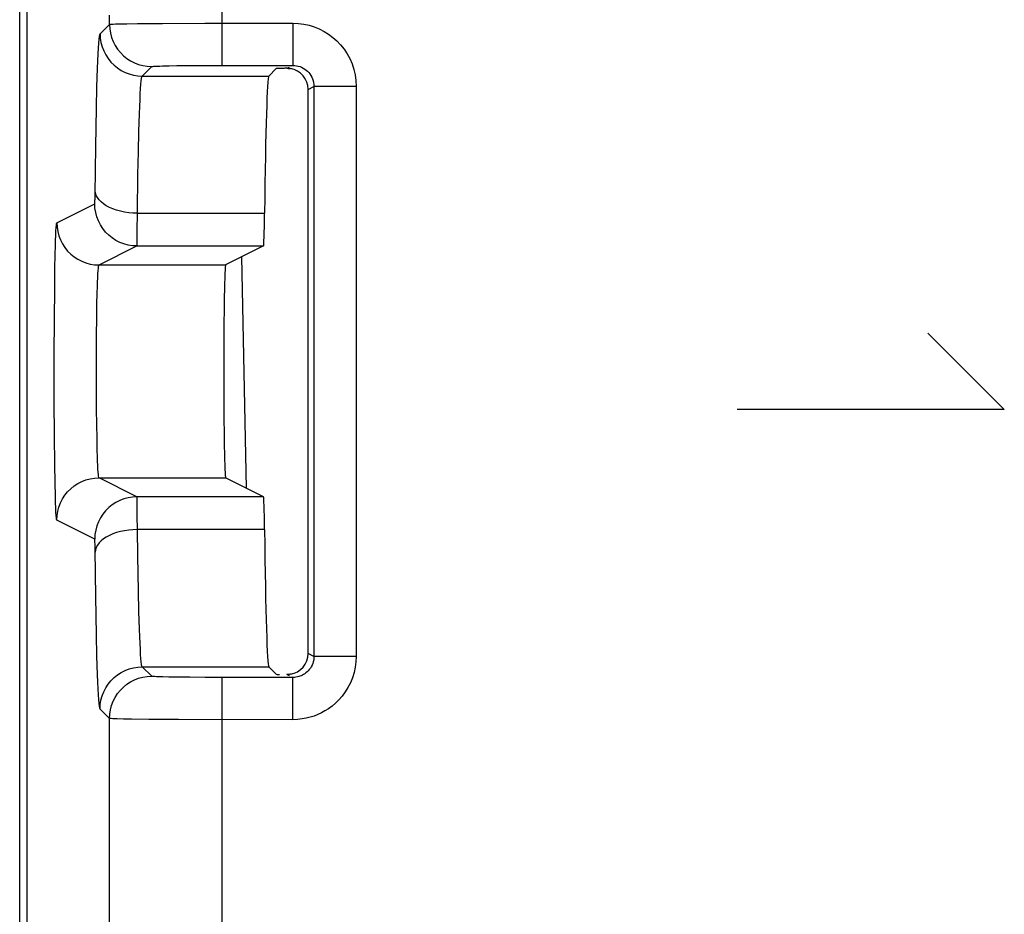
# Model space of a CAD drawing. Units: millimetres. Extents: x 104.2 to 126.4, y 66.7 to 119.5.
# Drawn here: x 104.2 to 111.2, y 92.8 to 99.1 of the extents above; entities that cross this region are included whole.
import ezdxf

# ---------------------------------------------------------------- set-up
doc = ezdxf.new("R2010")
doc.units = ezdxf.units.MM
doc.header["$LTSCALE"] = 16.335
doc.layers.get('0').update_dxf_attribs({"linetype": 'CONTINUOUS'})
doc.layers.add('CURVE', color=7, linetype='CONTINUOUS')
doc.layers.add('RACCORDO', color=7, linetype='CONTINUOUS')

msp = doc.modelspace()

# ---------------------------------------------------------------- linework, layer by layer
at = {"color": 7, "linetype": 'CONTINUOUS'}
for p, q in [((104.2504, 110.1876), (104.2504, 76.0719)), ((106.0248, 98.7825), (105.9717, 98.7294)), ((106.2504, 94.6253), (106.2504, 98.6343)), ((105.0341, 97.5212), (105.9341, 97.5212)), ((105.9341, 97.5212), (105.6643, 97.3863)), ((104.7643, 97.3863), (105.6643, 97.3863)), ((104.7643, 95.8732), (105.6643, 95.8732)), ((105.9341, 95.7383), (105.6643, 95.8732)), ((105.9341, 95.7383), (105.0341, 95.7383)), ((106.0248, 94.4771), (105.9717, 94.5301))]:
    msp.add_line(p, q, dxfattribs=at)
at = {"color": 250, "linetype": 'CONTINUOUS'}
for p, q in [((105.6388, 98.8052), (105.6388, 99.4543)), ((104.8389, 99.0966), (104.8389, 99.1629)), ((104.7717, 99.0294), (104.8389, 99.0966)), ((104.9051, 99.0999), (104.9631, 99.1011)), ((104.9631, 99.1011), (105.0372, 99.1022)), ((105.0372, 99.1022), (105.2151, 99.1039)), ((105.2151, 99.1039), (105.5172, 99.1051)), ((105.5172, 99.1051), (106.1425, 99.1052)), ((106.1425, 99.1052), (106.1425, 98.8052)), ((105.0717, 98.7294), (105.1389, 98.7967)), ((105.2165, 98.8012), (105.2628, 98.8023)), ((105.2628, 98.8023), (105.3167, 98.8032)), ((105.3167, 98.8032), (105.403, 98.8042)), ((105.403, 98.8042), (105.5274, 98.805)), ((105.5274, 98.805), (106.1425, 98.8052)), ((106.1003, 98.7841), (106.1191, 98.7935)), ((105.0717, 98.7294), (105.9717, 98.7294)), ((104.7462, 98.4998), (104.7499, 98.6532)), ((106.2504, 98.6343), (106.2927, 98.6554)), ((106.2927, 98.6554), (106.2927, 94.6041)), ((106.5925, 98.6554), (106.2927, 98.6554)), ((106.5925, 98.6554), (106.5925, 94.6041)), ((104.7412, 98.2282), (104.7462, 98.4998)), ((105.0444, 98.1917), (105.048, 98.3359)), ((104.7367, 97.8876), (104.7412, 98.2282)), ((105.0412, 98.0288), (105.0444, 98.1917)), ((105.037, 97.7536), (105.0412, 98.0288)), ((104.4643, 97.6863), (104.7341, 97.8212)), ((105.0362, 97.6304), (105.037, 97.7536)), ((105.037, 97.7536), (105.9414, 97.7536)), ((104.7643, 97.3863), (105.0341, 97.5212)), ((104.4492, 97.2221), (104.451, 97.3536)), ((104.4472, 96.9975), (104.4492, 97.2221)), ((104.7484, 97.0026), (104.75, 97.1025)), ((104.4462, 96.752), (104.4472, 96.9975)), ((104.7471, 96.8931), (104.7484, 97.0026)), ((104.7461, 96.7173), (104.7471, 96.8931)), ((104.4464, 96.4164), (104.4462, 96.752)), ((104.7461, 96.5365), (104.7461, 96.7173)), ((104.7472, 96.361), (104.7461, 96.5365)), ((104.4478, 96.177), (104.4464, 96.4164)), ((104.7485, 96.2519), (104.7472, 96.361)), ((104.7501, 96.1525), (104.7485, 96.2519)), ((104.4502, 95.9634), (104.4478, 96.177)), ((104.7522, 96.0652), (104.7501, 96.1525)), ((104.4522, 95.8414), (104.4502, 95.9634)), ((104.4546, 95.7395), (104.4522, 95.8414)), ((105.0341, 95.7383), (104.7643, 95.8732)), ((105.0358, 95.6754), (105.0352, 95.7095)), ((105.0365, 95.6019), (105.0358, 95.6754)), ((104.7341, 95.4383), (104.4643, 95.5732)), ((105.037, 95.5059), (105.0365, 95.6019)), ((105.0397, 95.3182), (105.037, 95.5059)), ((105.9414, 95.5059), (105.037, 95.5059)), ((104.7365, 95.3838), (104.7361, 95.4045)), ((104.7369, 95.3592), (104.7365, 95.3838)), ((104.7412, 95.0306), (104.7369, 95.3592)), ((105.0444, 95.0668), (105.0397, 95.3182)), ((105.048, 94.9225), (105.0444, 95.0668)), ((104.7462, 94.7585), (104.7412, 95.0306)), ((105.0519, 94.7987), (105.048, 94.9225)), ((104.75, 94.6049), (104.7462, 94.7585)), ((104.754, 94.4758), (104.75, 94.6049)), ((106.2927, 94.6041), (106.2504, 94.6253)), ((106.5925, 94.6041), (106.2927, 94.6041)), ((105.1389, 94.4629), (105.0717, 94.5301)), ((105.0717, 94.5301), (105.9717, 94.5301)), ((105.3132, 94.4564), (105.2599, 94.4573)), ((105.4103, 94.4553), (105.3132, 94.4564)), ((105.5199, 94.4546), (105.4103, 94.4553)), ((106.1425, 94.4543), (105.5199, 94.4546)), ((105.6388, 90.5779), (105.6388, 94.4543)), ((106.1191, 94.466), (106.1003, 94.4754)), ((106.1425, 94.1543), (106.1425, 94.4543)), ((104.8389, 94.1629), (104.7717, 94.2301)), ((104.8389, 90.8736), (104.8389, 94.1629)), ((104.9962, 94.1579), (104.9378, 94.1589)), ((105.1178, 94.1565), (104.9962, 94.1579)), ((105.3297, 94.155), (105.1178, 94.1565)), ((106.1425, 94.1543), (105.3297, 94.155))]:
    msp.add_line(p, q, dxfattribs=at)
for points in [[(104.8389, 99.0966), (104.8426, 99.0973), (104.8512, 99.098), (104.8647, 99.0987), (104.8827, 99.0993), (104.9051, 99.0999)], [(104.8389, 99.0966), (104.8406, 99.0653), (104.8455, 99.0343), (104.8536, 99.0039), (104.8649, 98.9746), (104.8791, 98.9467), (104.8962, 98.9203), (104.916, 98.8959), (104.9382, 98.8737), (104.9626, 98.854), (104.9889, 98.8369), (105.0169, 98.8226), (105.0462, 98.8114), (105.0765, 98.8032), (105.1075, 98.7983), (105.1389, 98.7967)], [(106.1425, 99.1052), (106.182, 99.1033), (106.2205, 99.0983), (106.2579, 99.0902), (106.2945, 99.0788), (106.33, 99.0643), (106.364, 99.047), (106.3963, 99.0268), (106.4271, 99.0039), (106.4557, 98.9785), (106.482, 98.9507), (106.5062, 98.9204), (106.5278, 98.8879), (106.5467, 98.8528), (106.563, 98.8154), (106.5758, 98.7769), (106.5849, 98.7375), (106.5904, 98.697), (106.5925, 98.6554)], [(104.7499, 98.6532), (104.7539, 98.7823), (104.756, 98.8375), (104.7582, 98.886), (104.7604, 98.9276), (104.7626, 98.9624), (104.7649, 98.99), (104.7671, 99.0103), (104.7694, 99.0235), (104.7717, 99.0294)], [(104.7717, 99.0294), (104.7734, 98.9981), (104.7783, 98.9671), (104.7864, 98.9367), (104.7977, 98.9074), (104.8119, 98.8795), (104.829, 98.8531), (104.8488, 98.8287), (104.871, 98.8065), (104.8954, 98.7868), (104.9217, 98.7697), (104.9497, 98.7554), (104.979, 98.7442), (105.0093, 98.736), (105.0403, 98.7311), (105.0717, 98.7294)], [(105.1389, 98.7967), (105.1414, 98.7974), (105.1467, 98.798), (105.155, 98.7987), (105.1662, 98.7994), (105.1802, 98.8), (105.1969, 98.8006), (105.2165, 98.8012)], [(106.1425, 98.8052), (106.1556, 98.8047), (106.1685, 98.803), (106.1811, 98.8003), (106.1933, 98.7965), (106.2051, 98.7917), (106.2165, 98.7859), (106.2273, 98.7792), (106.2375, 98.7716), (106.2471, 98.7631), (106.2559, 98.7538), (106.264, 98.7438), (106.2712, 98.7329), (106.2776, 98.7212), (106.2829, 98.7088), (106.2872, 98.6959), (106.2903, 98.6826), (106.2921, 98.6691), (106.2927, 98.6554)], [(105.048, 98.3359), (105.0518, 98.4596), (105.0539, 98.5134), (105.056, 98.5615), (105.0581, 98.6039), (105.0603, 98.6404), (105.0625, 98.6708), (105.0648, 98.695), (105.0671, 98.7128), (105.0694, 98.7243), (105.0717, 98.7294)], [(104.7341, 97.8212), (104.7344, 97.8221), (104.7347, 97.8243), (104.735, 97.8278), (104.7353, 97.8327), (104.7355, 97.839), (104.7358, 97.8464), (104.7361, 97.8551), (104.7363, 97.8649), (104.7367, 97.8876)], [(105.037, 97.7536), (105.0059, 97.7547), (104.9752, 97.7575), (104.9452, 97.7621), (104.9161, 97.7682), (104.8883, 97.7759), (104.8621, 97.7851), (104.8378, 97.7957), (104.8157, 97.8075), (104.7959, 97.8206), (104.7787, 97.8346), (104.7643, 97.8494), (104.7528, 97.865), (104.7444, 97.8811), (104.7391, 97.8975), (104.7371, 97.9142)], [(105.0341, 97.5212), (105.0027, 97.5229), (104.9717, 97.5278), (104.9414, 97.5359), (104.9121, 97.5472), (104.8841, 97.5614), (104.8578, 97.5785), (104.8334, 97.5983), (104.8112, 97.6205), (104.7914, 97.6449), (104.7743, 97.6712), (104.7601, 97.6992), (104.7488, 97.7285), (104.7407, 97.7588), (104.7358, 97.7898), (104.7341, 97.8212)], [(104.451, 97.3536), (104.4532, 97.4667), (104.4544, 97.5159), (104.4557, 97.5593), (104.4571, 97.5968), (104.4585, 97.6284), (104.4599, 97.6533), (104.4613, 97.6711), (104.4628, 97.6821), (104.4643, 97.6863)], [(104.4643, 97.6863), (104.466, 97.6549), (104.4709, 97.6239), (104.479, 97.5936), (104.4903, 97.5643), (104.5045, 97.5363), (104.5216, 97.51), (104.5414, 97.4856), (104.5636, 97.4634), (104.588, 97.4436), (104.6143, 97.4265), (104.6423, 97.4123), (104.6716, 97.401), (104.7019, 97.3929), (104.7329, 97.388), (104.7643, 97.3863)], [(105.0341, 97.5212), (105.0344, 97.5233), (105.0347, 97.5288), (105.035, 97.5378), (105.0352, 97.55), (105.0355, 97.5655), (105.0362, 97.6304)], [(104.75, 97.1025), (104.752, 97.1903), (104.7532, 97.2292), (104.7544, 97.2642), (104.7557, 97.2954), (104.757, 97.3224), (104.7584, 97.345), (104.7599, 97.3627), (104.7613, 97.3755), (104.7628, 97.3833), (104.7643, 97.3863)], [(104.7643, 95.8732), (104.7628, 95.8762), (104.7613, 95.884), (104.7599, 95.8966), (104.7585, 95.9138), (104.7571, 95.9356), (104.7558, 95.9618), (104.7545, 95.9923), (104.7533, 96.0268), (104.7522, 96.0652)], [(104.4643, 95.5732), (104.466, 95.6046), (104.4709, 95.6356), (104.479, 95.6659), (104.4903, 95.6952), (104.5045, 95.7232), (104.5216, 95.7496), (104.5414, 95.774), (104.5636, 95.7962), (104.588, 95.8159), (104.6143, 95.833), (104.6423, 95.8473), (104.6716, 95.8585), (104.7019, 95.8667), (104.7329, 95.8716), (104.7643, 95.8732)], [(104.4643, 95.5732), (104.4628, 95.5776), (104.4614, 95.5885), (104.4599, 95.6059), (104.4585, 95.6299), (104.4571, 95.6605), (104.4558, 95.697), (104.4546, 95.7395)], [(105.0341, 95.7383), (105.0027, 95.7367), (104.9717, 95.7318), (104.9414, 95.7236), (104.9121, 95.7124), (104.8841, 95.6981), (104.8578, 95.681), (104.8334, 95.6613), (104.8112, 95.6391), (104.7914, 95.6147), (104.7743, 95.5883), (104.7601, 95.5603), (104.7488, 95.531), (104.7407, 95.5007), (104.7358, 95.4697), (104.7341, 95.4383)], [(105.0352, 95.7095), (105.035, 95.7218), (105.0347, 95.7307), (105.0344, 95.7362), (105.0341, 95.7383)], [(105.037, 95.5059), (105.0059, 95.5048), (104.9752, 95.502), (104.9452, 95.4975), (104.9161, 95.4914), (104.8883, 95.4836), (104.8621, 95.4744), (104.8378, 95.4639), (104.8157, 95.452), (104.7959, 95.439), (104.7787, 95.425), (104.7643, 95.4101), (104.7528, 95.3945), (104.7444, 95.3785), (104.7391, 95.362), (104.7371, 95.3454)], [(104.7361, 95.4045), (104.7358, 95.4132), (104.7355, 95.4206), (104.7353, 95.4268), (104.735, 95.4317), (104.7347, 95.4353), (104.7344, 95.4375), (104.7341, 95.4383)], [(105.0717, 94.5301), (105.0694, 94.5352), (105.0671, 94.5467), (105.0648, 94.5644), (105.0626, 94.5883), (105.0604, 94.6185), (105.0582, 94.6547), (105.056, 94.6969), (105.0539, 94.745), (105.0519, 94.7987)], [(106.2927, 94.6041), (106.2922, 94.5912), (106.2905, 94.5785), (106.2878, 94.5659), (106.284, 94.5536), (106.2792, 94.5417), (106.2734, 94.5305), (106.2669, 94.5199), (106.2596, 94.5101), (106.2518, 94.5012), (106.2438, 94.4933), (106.2355, 94.4863), (106.2271, 94.4802), (106.2187, 94.4749), (106.2104, 94.4703), (106.2017, 94.4663), (106.1929, 94.4629), (106.1839, 94.46), (106.1744, 94.4577), (106.1642, 94.4558), (106.1536, 94.4547), (106.1425, 94.4543)], [(106.5925, 94.6041), (106.5907, 94.565), (106.5858, 94.5268), (106.5777, 94.4895), (106.5662, 94.4528), (106.5515, 94.4169), (106.5345, 94.3832), (106.5149, 94.3516), (106.4928, 94.3221), (106.4697, 94.2953), (106.4458, 94.2717), (106.4209, 94.2508), (106.3958, 94.2323), (106.3708, 94.2163), (106.3456, 94.2026), (106.3197, 94.1907), (106.2934, 94.1802), (106.2664, 94.1715), (106.2379, 94.1646), (106.2076, 94.1594), (106.1758, 94.156), (106.1425, 94.1543)], [(104.7717, 94.2301), (104.7734, 94.2615), (104.7783, 94.2925), (104.7864, 94.3228), (104.7977, 94.3521), (104.8119, 94.3801), (104.829, 94.4064), (104.8488, 94.4308), (104.871, 94.453), (104.8954, 94.4728), (104.9217, 94.4899), (104.9497, 94.5041), (104.979, 94.5154), (105.0093, 94.5235), (105.0403, 94.5284), (105.0717, 94.5301)], [(104.7717, 94.2301), (104.7694, 94.236), (104.7671, 94.2491), (104.7649, 94.2693), (104.7626, 94.2967), (104.7604, 94.3312), (104.7582, 94.3725), (104.7561, 94.4208), (104.754, 94.4758)], [(104.8389, 94.1629), (104.8406, 94.1943), (104.8455, 94.2253), (104.8536, 94.2556), (104.8649, 94.2849), (104.8791, 94.3129), (104.8962, 94.3392), (104.916, 94.3636), (104.9382, 94.3858), (104.9626, 94.4056), (104.9889, 94.4227), (105.0169, 94.4369), (105.0462, 94.4482), (105.0765, 94.4563), (105.1075, 94.4612), (105.1389, 94.4629)], [(105.2599, 94.4573), (105.2175, 94.4583), (105.2006, 94.4588), (105.1858, 94.4593), (105.1728, 94.4599), (105.1619, 94.4604), (105.1531, 94.461), (105.1463, 94.4616), (105.1416, 94.4622), (105.1389, 94.4629)], [(104.9378, 94.1589), (104.8934, 94.1599), (104.8762, 94.1604), (104.8616, 94.161), (104.8501, 94.1616), (104.8424, 94.1623), (104.8389, 94.1629)]]:
    msp.add_lwpolyline(points, dxfattribs=at)
at = {"color": 7, "linetype": 'CONTINUOUS'}
for points in [[(106.1003, 98.7841), (106.1044, 98.7841), (106.1085, 98.784), (106.1125, 98.7837), (106.1166, 98.7833), (106.1207, 98.7828), (106.1247, 98.7822)], [(106.1247, 94.4773), (106.1207, 94.4767), (106.1167, 94.4762), (106.1126, 94.4759), (106.1086, 94.4756), (106.1045, 94.4754), (106.1003, 94.4754)]]:
    msp.add_lwpolyline(points, dxfattribs=at)
for centre, major_axis, ratio, start_param, end_param in [((106.1247, 98.7825), (0.1, 0), 0.017455, 1.817206, 2.14145), ((106.1004, 98.6342), (0.1343, 0.0671), 0.999239, -0.463221, 0.944429), ((105.9724, 96.6298), (0, 2.1), 0.017455, 6.300639, 7.28928), ((105.934, 98.0212), (0, 0.5), 0.017455, -3.132866, -2.135498), ((105.6644, 96.6298), (0, 0.7566), 0.017455, 0.008727, 3.132866), ((105.934, 95.2383), (0, 0.5), 0.017455, -1.006095, -0.008727), ((105.9724, 96.6298), (0, 2.1), 0.017455, -4.147687, -3.159046), ((106.1004, 94.6254), (-0.1343, 0.0671), 0.999239, 8.480349, 9.887999), ((106.1247, 94.4771), (0.1, 0), 0.017455, -3.124139, -2.468303)]:
    msp.add_ellipse(centre, major_axis=major_axis, ratio=ratio, start_param=start_param, end_param=end_param, dxfattribs=at)
at = {"layer": 'CURVE', "color": 250, "linetype": 'CONTINUOUS'}
for p, q in [((110.6576, 96.9012), (111.2004, 96.3583)), ((111.2004, 96.3583), (109.3004, 96.3583))]:
    msp.add_line(p, q, dxfattribs=at)
at = {"layer": 'RACCORDO', "color": 7, "linetype": 'CONTINUOUS'}
for p, q in [((104.2004, 74.2298), (104.2004, 112.0298)), ((104.2504, 110.1876), (104.2504, 76.0719)), ((106.0248, 98.7825), (105.9717, 98.7294)), ((106.2504, 94.6253), (106.2504, 98.6343)), ((105.0341, 97.5212), (105.9341, 97.5212)), ((105.9341, 97.5212), (105.6643, 97.3863)), ((105.9341, 95.7383), (105.6643, 95.8732)), ((105.9341, 95.7383), (105.0341, 95.7383)), ((106.0248, 94.4771), (105.9717, 94.5301))]:
    msp.add_line(p, q, dxfattribs=at)
at = {"layer": 'RACCORDO', "color": 250, "linetype": 'CONTINUOUS'}
for p, q in [((105.6388, 98.8052), (105.6388, 99.4543)), ((104.8389, 99.0966), (104.8389, 99.1629)), ((104.7717, 99.0294), (104.8389, 99.0966)), ((104.9051, 99.0999), (104.9631, 99.1011)), ((104.9631, 99.1011), (105.0372, 99.1022)), ((105.0372, 99.1022), (105.2151, 99.1039)), ((105.2151, 99.1039), (105.5172, 99.1051)), ((105.5172, 99.1051), (106.1425, 99.1052)), ((106.1425, 99.1052), (106.1425, 98.8052)), ((105.0717, 98.7294), (105.1389, 98.7967)), ((105.2165, 98.8012), (105.2628, 98.8023)), ((105.2628, 98.8023), (105.3167, 98.8032)), ((105.3167, 98.8032), (105.403, 98.8042)), ((105.403, 98.8042), (105.5274, 98.805)), ((105.5274, 98.805), (106.1425, 98.8052)), ((106.1003, 98.7841), (106.1191, 98.7935)), ((105.0717, 98.7294), (105.9717, 98.7294)), ((104.7462, 98.4998), (104.7499, 98.6532)), ((106.2504, 98.6343), (106.2927, 98.6554)), ((106.2927, 98.6554), (106.2927, 94.6041)), ((106.5925, 98.6554), (106.2927, 98.6554)), ((106.5925, 98.6554), (106.5925, 94.6041)), ((104.7412, 98.2282), (104.7462, 98.4998)), ((105.0444, 98.1917), (105.048, 98.3359)), ((104.7367, 97.8876), (104.7412, 98.2282)), ((105.0412, 98.0288), (105.0444, 98.1917)), ((105.037, 97.7536), (105.0412, 98.0288)), ((104.4643, 97.6863), (104.7341, 97.8212)), ((105.0362, 97.6304), (105.037, 97.7536)), ((105.037, 97.7536), (105.9414, 97.7536)), ((104.7643, 97.3863), (105.0341, 97.5212)), ((105.812, 95.7993), (105.7794, 97.4439)), ((104.7643, 97.3863), (105.6643, 97.3863)), ((104.4492, 97.2221), (104.451, 97.3536)), ((104.4472, 96.9975), (104.4492, 97.2221)), ((104.7484, 97.0026), (104.75, 97.1025)), ((104.4462, 96.752), (104.4472, 96.9975)), ((104.7471, 96.8931), (104.7484, 97.0026)), ((104.7461, 96.7173), (104.7471, 96.8931)), ((104.4464, 96.4164), (104.4462, 96.752)), ((104.7461, 96.5365), (104.7461, 96.7173)), ((104.7472, 96.361), (104.7461, 96.5365)), ((104.4478, 96.177), (104.4464, 96.4164)), ((104.7485, 96.2519), (104.7472, 96.361)), ((104.7501, 96.1525), (104.7485, 96.2519)), ((104.4502, 95.9634), (104.4478, 96.177)), ((104.7522, 96.0652), (104.7501, 96.1525)), ((104.4522, 95.8414), (104.4502, 95.9634)), ((104.4546, 95.7395), (104.4522, 95.8414)), ((105.0341, 95.7383), (104.7643, 95.8732)), ((104.7643, 95.8732), (105.6643, 95.8732)), ((105.0358, 95.6754), (105.0352, 95.7095)), ((105.0365, 95.6019), (105.0358, 95.6754)), ((104.7341, 95.4383), (104.4643, 95.5732)), ((105.037, 95.5059), (105.0365, 95.6019)), ((105.0397, 95.3182), (105.037, 95.5059)), ((105.9414, 95.5059), (105.037, 95.5059)), ((104.7365, 95.3838), (104.7361, 95.4045)), ((104.7369, 95.3592), (104.7365, 95.3838)), ((104.7412, 95.0306), (104.7369, 95.3592)), ((105.0444, 95.0668), (105.0397, 95.3182)), ((105.048, 94.9225), (105.0444, 95.0668)), ((104.7462, 94.7585), (104.7412, 95.0306)), ((105.0519, 94.7987), (105.048, 94.9225)), ((104.75, 94.6049), (104.7462, 94.7585)), ((104.754, 94.4758), (104.75, 94.6049)), ((106.2927, 94.6041), (106.2504, 94.6253)), ((106.5925, 94.6041), (106.2927, 94.6041)), ((105.1389, 94.4629), (105.0717, 94.5301)), ((105.0717, 94.5301), (105.9717, 94.5301)), ((105.3132, 94.4564), (105.2599, 94.4573)), ((105.4103, 94.4553), (105.3132, 94.4564)), ((105.5199, 94.4546), (105.4103, 94.4553)), ((106.1425, 94.4543), (105.5199, 94.4546)), ((105.6388, 90.5779), (105.6388, 94.4543)), ((106.1191, 94.466), (106.1003, 94.4754)), ((106.1425, 94.1543), (106.1425, 94.4543)), ((104.8389, 94.1629), (104.7717, 94.2301)), ((104.8389, 90.8736), (104.8389, 94.1629)), ((104.9962, 94.1579), (104.9378, 94.1589)), ((105.1178, 94.1565), (104.9962, 94.1579)), ((105.3297, 94.155), (105.1178, 94.1565)), ((106.1425, 94.1543), (105.3297, 94.155))]:
    msp.add_line(p, q, dxfattribs=at)
for points in [[(104.8389, 99.0966), (104.8426, 99.0973), (104.8512, 99.098), (104.8647, 99.0987), (104.8827, 99.0993), (104.9051, 99.0999)], [(104.8389, 99.0966), (104.8406, 99.0653), (104.8455, 99.0343), (104.8536, 99.0039), (104.8649, 98.9746), (104.8791, 98.9467), (104.8962, 98.9203), (104.916, 98.8959), (104.9382, 98.8737), (104.9626, 98.854), (104.9889, 98.8369), (105.0169, 98.8226), (105.0462, 98.8114), (105.0765, 98.8032), (105.1075, 98.7983), (105.1389, 98.7967)], [(106.1425, 99.1052), (106.182, 99.1033), (106.2205, 99.0983), (106.2579, 99.0902), (106.2945, 99.0788), (106.33, 99.0643), (106.364, 99.047), (106.3963, 99.0268), (106.4271, 99.0039), (106.4557, 98.9785), (106.482, 98.9507), (106.5062, 98.9204), (106.5278, 98.8879), (106.5467, 98.8528), (106.563, 98.8154), (106.5758, 98.7769), (106.5849, 98.7375), (106.5904, 98.697), (106.5925, 98.6554)], [(104.7499, 98.6532), (104.7539, 98.7823), (104.756, 98.8375), (104.7582, 98.886), (104.7604, 98.9276), (104.7626, 98.9624), (104.7649, 98.99), (104.7671, 99.0103), (104.7694, 99.0235), (104.7717, 99.0294)], [(104.7717, 99.0294), (104.7734, 98.9981), (104.7783, 98.9671), (104.7864, 98.9367), (104.7977, 98.9074), (104.8119, 98.8795), (104.829, 98.8531), (104.8488, 98.8287), (104.871, 98.8065), (104.8954, 98.7868), (104.9217, 98.7697), (104.9497, 98.7554), (104.979, 98.7442), (105.0093, 98.736), (105.0403, 98.7311), (105.0717, 98.7294)], [(105.1389, 98.7967), (105.1414, 98.7974), (105.1467, 98.798), (105.155, 98.7987), (105.1662, 98.7994), (105.1802, 98.8), (105.1969, 98.8006), (105.2165, 98.8012)], [(106.1425, 98.8052), (106.1556, 98.8047), (106.1685, 98.803), (106.1811, 98.8003), (106.1933, 98.7965), (106.2051, 98.7917), (106.2165, 98.7859), (106.2273, 98.7792), (106.2375, 98.7716), (106.2471, 98.7631), (106.2559, 98.7538), (106.264, 98.7438), (106.2712, 98.7329), (106.2776, 98.7212), (106.2829, 98.7088), (106.2872, 98.6959), (106.2903, 98.6826), (106.2921, 98.6691), (106.2927, 98.6554)], [(105.048, 98.3359), (105.0518, 98.4596), (105.0539, 98.5134), (105.056, 98.5615), (105.0581, 98.6039), (105.0603, 98.6404), (105.0625, 98.6708), (105.0648, 98.695), (105.0671, 98.7128), (105.0694, 98.7243), (105.0717, 98.7294)], [(104.7341, 97.8212), (104.7344, 97.8221), (104.7347, 97.8243), (104.735, 97.8278), (104.7353, 97.8327), (104.7355, 97.839), (104.7358, 97.8464), (104.7361, 97.8551), (104.7363, 97.8649), (104.7367, 97.8876)], [(105.037, 97.7536), (105.0059, 97.7547), (104.9752, 97.7575), (104.9452, 97.7621), (104.9161, 97.7682), (104.8883, 97.7759), (104.8621, 97.7851), (104.8378, 97.7957), (104.8157, 97.8075), (104.7959, 97.8206), (104.7787, 97.8346), (104.7643, 97.8494), (104.7528, 97.865), (104.7444, 97.8811), (104.7391, 97.8975), (104.7371, 97.9142)], [(105.0341, 97.5212), (105.0027, 97.5229), (104.9717, 97.5278), (104.9414, 97.5359), (104.9121, 97.5472), (104.8841, 97.5614), (104.8578, 97.5785), (104.8334, 97.5983), (104.8112, 97.6205), (104.7914, 97.6449), (104.7743, 97.6712), (104.7601, 97.6992), (104.7488, 97.7285), (104.7407, 97.7588), (104.7358, 97.7898), (104.7341, 97.8212)], [(104.451, 97.3536), (104.4532, 97.4667), (104.4544, 97.5159), (104.4557, 97.5593), (104.4571, 97.5968), (104.4585, 97.6284), (104.4599, 97.6533), (104.4613, 97.6711), (104.4628, 97.6821), (104.4643, 97.6863)], [(104.4643, 97.6863), (104.466, 97.6549), (104.4709, 97.6239), (104.479, 97.5936), (104.4903, 97.5643), (104.5045, 97.5363), (104.5216, 97.51), (104.5414, 97.4856), (104.5636, 97.4634), (104.588, 97.4436), (104.6143, 97.4265), (104.6423, 97.4123), (104.6716, 97.401), (104.7019, 97.3929), (104.7329, 97.388), (104.7643, 97.3863)], [(105.0341, 97.5212), (105.0344, 97.5233), (105.0347, 97.5288), (105.035, 97.5378), (105.0352, 97.55), (105.0355, 97.5655), (105.0362, 97.6304)], [(104.75, 97.1025), (104.752, 97.1903), (104.7532, 97.2292), (104.7544, 97.2642), (104.7557, 97.2954), (104.757, 97.3224), (104.7584, 97.345), (104.7599, 97.3627), (104.7613, 97.3755), (104.7628, 97.3833), (104.7643, 97.3863)], [(104.7643, 95.8732), (104.7628, 95.8762), (104.7613, 95.884), (104.7599, 95.8966), (104.7585, 95.9138), (104.7571, 95.9356), (104.7558, 95.9618), (104.7545, 95.9923), (104.7533, 96.0268), (104.7522, 96.0652)], [(104.4643, 95.5732), (104.466, 95.6046), (104.4709, 95.6356), (104.479, 95.6659), (104.4903, 95.6952), (104.5045, 95.7232), (104.5216, 95.7496), (104.5414, 95.774), (104.5636, 95.7962), (104.588, 95.8159), (104.6143, 95.833), (104.6423, 95.8473), (104.6716, 95.8585), (104.7019, 95.8667), (104.7329, 95.8716), (104.7643, 95.8732)], [(104.4643, 95.5732), (104.4628, 95.5776), (104.4614, 95.5885), (104.4599, 95.6059), (104.4585, 95.6299), (104.4571, 95.6605), (104.4558, 95.697), (104.4546, 95.7395)], [(105.0341, 95.7383), (105.0027, 95.7367), (104.9717, 95.7318), (104.9414, 95.7236), (104.9121, 95.7124), (104.8841, 95.6981), (104.8578, 95.681), (104.8334, 95.6613), (104.8112, 95.6391), (104.7914, 95.6147), (104.7743, 95.5883), (104.7601, 95.5603), (104.7488, 95.531), (104.7407, 95.5007), (104.7358, 95.4697), (104.7341, 95.4383)], [(105.0352, 95.7095), (105.035, 95.7218), (105.0347, 95.7307), (105.0344, 95.7362), (105.0341, 95.7383)], [(105.037, 95.5059), (105.0059, 95.5048), (104.9752, 95.502), (104.9452, 95.4975), (104.9161, 95.4914), (104.8883, 95.4836), (104.8621, 95.4744), (104.8378, 95.4639), (104.8157, 95.452), (104.7959, 95.439), (104.7787, 95.425), (104.7643, 95.4101), (104.7528, 95.3945), (104.7444, 95.3785), (104.7391, 95.362), (104.7371, 95.3454)], [(104.7361, 95.4045), (104.7358, 95.4132), (104.7355, 95.4206), (104.7353, 95.4268), (104.735, 95.4317), (104.7347, 95.4353), (104.7344, 95.4375), (104.7341, 95.4383)], [(105.0717, 94.5301), (105.0694, 94.5352), (105.0671, 94.5467), (105.0648, 94.5644), (105.0626, 94.5883), (105.0604, 94.6185), (105.0582, 94.6547), (105.056, 94.6969), (105.0539, 94.745), (105.0519, 94.7987)], [(106.2927, 94.6041), (106.2922, 94.5912), (106.2905, 94.5785), (106.2878, 94.5659), (106.284, 94.5536), (106.2792, 94.5417), (106.2734, 94.5305), (106.2669, 94.5199), (106.2596, 94.5101), (106.2518, 94.5012), (106.2438, 94.4933), (106.2355, 94.4863), (106.2271, 94.4802), (106.2187, 94.4749), (106.2104, 94.4703), (106.2017, 94.4663), (106.1929, 94.4629), (106.1839, 94.46), (106.1744, 94.4577), (106.1642, 94.4558), (106.1536, 94.4547), (106.1425, 94.4543)], [(106.5925, 94.6041), (106.5907, 94.565), (106.5858, 94.5268), (106.5777, 94.4895), (106.5662, 94.4528), (106.5515, 94.4169), (106.5345, 94.3832), (106.5149, 94.3516), (106.4928, 94.3221), (106.4697, 94.2953), (106.4458, 94.2717), (106.4209, 94.2508), (106.3958, 94.2323), (106.3708, 94.2163), (106.3456, 94.2026), (106.3197, 94.1907), (106.2934, 94.1802), (106.2664, 94.1715), (106.2379, 94.1646), (106.2076, 94.1594), (106.1758, 94.156), (106.1425, 94.1543)], [(104.7717, 94.2301), (104.7734, 94.2615), (104.7783, 94.2925), (104.7864, 94.3228), (104.7977, 94.3521), (104.8119, 94.3801), (104.829, 94.4064), (104.8488, 94.4308), (104.871, 94.453), (104.8954, 94.4728), (104.9217, 94.4899), (104.9497, 94.5041), (104.979, 94.5154), (105.0093, 94.5235), (105.0403, 94.5284), (105.0717, 94.5301)], [(104.7717, 94.2301), (104.7694, 94.236), (104.7671, 94.2491), (104.7649, 94.2693), (104.7626, 94.2967), (104.7604, 94.3312), (104.7582, 94.3725), (104.7561, 94.4208), (104.754, 94.4758)], [(104.8389, 94.1629), (104.8406, 94.1943), (104.8455, 94.2253), (104.8536, 94.2556), (104.8649, 94.2849), (104.8791, 94.3129), (104.8962, 94.3392), (104.916, 94.3636), (104.9382, 94.3858), (104.9626, 94.4056), (104.9889, 94.4227), (105.0169, 94.4369), (105.0462, 94.4482), (105.0765, 94.4563), (105.1075, 94.4612), (105.1389, 94.4629)], [(105.2599, 94.4573), (105.2175, 94.4583), (105.2006, 94.4588), (105.1858, 94.4593), (105.1728, 94.4599), (105.1619, 94.4604), (105.1531, 94.461), (105.1463, 94.4616), (105.1416, 94.4622), (105.1389, 94.4629)], [(104.9378, 94.1589), (104.8934, 94.1599), (104.8762, 94.1604), (104.8616, 94.161), (104.8501, 94.1616), (104.8424, 94.1623), (104.8389, 94.1629)]]:
    msp.add_lwpolyline(points, dxfattribs=at)
at = {"layer": 'RACCORDO', "color": 7, "linetype": 'CONTINUOUS'}
for points in [[(106.1003, 98.7841), (106.1044, 98.7841), (106.1085, 98.784), (106.1125, 98.7837), (106.1166, 98.7833), (106.1207, 98.7828), (106.1247, 98.7822)], [(106.1247, 94.4773), (106.1207, 94.4767), (106.1167, 94.4762), (106.1126, 94.4759), (106.1086, 94.4756), (106.1045, 94.4754), (106.1003, 94.4754)]]:
    msp.add_lwpolyline(points, dxfattribs=at)
for centre, major_axis, ratio, start_param, end_param in [((106.1247, 98.7825), (0.1, 0), 0.017455, 1.817206, 3.124139), ((106.1004, 98.6342), (0.1343, 0.0671), 0.999239, -0.463221, 0.944429), ((105.9724, 96.6298), (0, 2.1), 0.017455, 0.017453, 1.006095), ((105.934, 98.0212), (0, 0.5), 0.017455, -3.132866, -2.135498), ((105.6644, 96.6298), (0, 0.7566), 0.017455, 0.008727, 3.132866), ((105.934, 95.2383), (0, 0.5), 0.017455, -1.006095, -0.008727), ((105.9724, 96.6298), (0, 2.1), 0.017455, -4.147687, -3.159046), ((106.1004, 94.6254), (-0.1343, 0.0671), 0.999239, 8.480349, 9.887999), ((106.1247, 94.4771), (0.1, 0), 0.017455, -3.124139, -3.012108)]:
    msp.add_ellipse(centre, major_axis=major_axis, ratio=ratio, start_param=start_param, end_param=end_param, dxfattribs=at)

doc.saveas('drawing.dxf')
